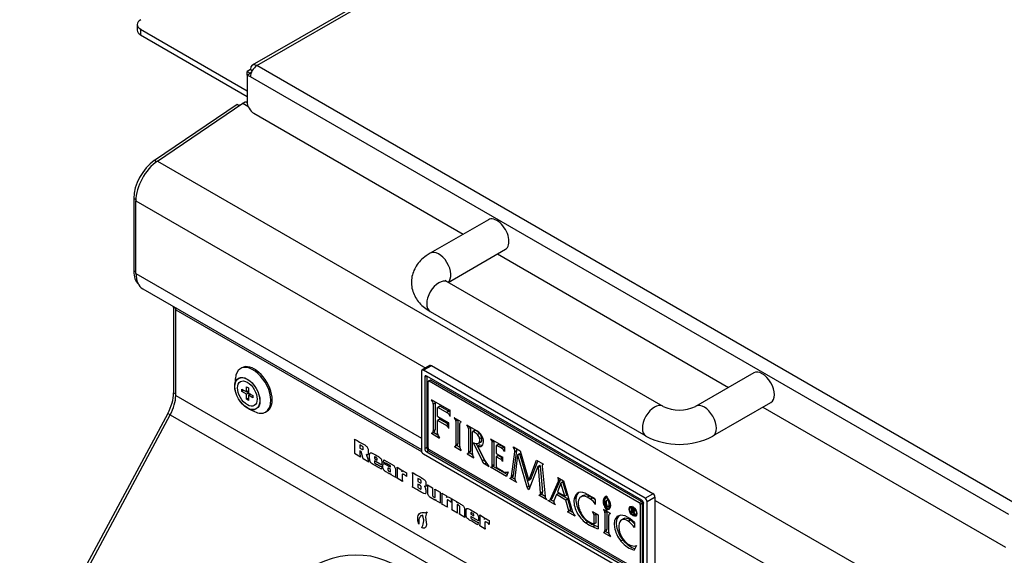
# Model space of a CAD drawing. Units: inches. Extents: x -72 to 114, y -101 to 81.
# Drawn here: x 68 to 78, y 65 to 71 of the extents above; entities that cross this region are included whole.
import ezdxf

# ---------------------------------------------------------------- set-up
doc = ezdxf.new("R2010")
doc.units = ezdxf.units.IN
doc.header["$MEASUREMENT"] = 0
doc.layers.add('Default', color=7, linetype='Continuous')
doc.layers.add('DV3_Default', color=7, linetype='Continuous')

# ---------------------------------------------------------------- blocks, each defined once
blk = doc.blocks.new('SE2')
at = {"layer": 'DV3_Default', "color": 7, "linetype": 'Continuous'}
for p, q in [((86.021, 79.76), (70.111, 70.572)), ((70.16, 70.568), (86.069, 79.755)), ((68.885, 71.007), (68.885, 70.946)), ((68.921, 70.956), (70.055, 70.301)), ((68.921, 70.956), (68.921, 70.895)), ((68.921, 70.895), (70.055, 70.24)), ((70.09, 70.528), (70.055, 70.507)), ((70.055, 70.507), (70.089, 70.488)), ((70.055, 70.468), (70.055, 70.507)), ((70.09, 70.528), (70.111, 70.516)), ((78.241, 65.901), (70.16, 70.568)), ((70.055, 70.468), (70.089, 70.488)), ((70.055, 70.468), (70.055, 70.182)), ((70.09, 70.448), (70.055, 70.468)), ((70.1, 70.494), (70.089, 70.488)), ((70.096, 70.483), (70.089, 70.488)), ((70.089, 70.488), (70.089, 70.488)), ((78.172, 65.782), (70.09, 70.448)), ((69.948, 70.154), (69.067, 69.557)), ((69.101, 69.551), (70.009, 70.167)), ((69.971, 70.141), (69.948, 70.154)), ((70.009, 70.167), (70.065, 70.135)), ((70.126, 70.06), (72.358, 68.771)), ((69.09, 69.543), (69.067, 69.557)), ((69.101, 69.551), (77.587, 64.654)), ((68.847, 69.152), (68.847, 68.379)), ((68.87, 69.139), (68.847, 69.152)), ((68.87, 69.127), (71.959, 67.344)), ((68.87, 68.353), (68.87, 69.127)), ((72.626, 68.926), (72.007, 68.569)), ((72.198, 68.258), (72.808, 68.61)), ((72.723, 68.561), (75.186, 67.138)), ((68.87, 68.365), (68.847, 68.379)), ((68.87, 68.353), (71.913, 66.597)), ((74.488, 66.936), (72.189, 68.262)), ((68.945, 68.189), (71.913, 66.476)), ((69.271, 67.991), (69.272, 67.079)), ((69.295, 67.978), (69.271, 67.991)), ((69.295, 67.965), (71.915, 66.453)), ((69.295, 67.053), (69.295, 67.965)), ((72.007, 67.946), (74.305, 66.62)), ((72.004, 67.37), (71.919, 67.321)), ((72.019, 67.369), (71.934, 67.32)), ((74.38, 66.005), (72.019, 67.369)), ((69.999, 67.347), (69.985, 67.339)), ((71.913, 67.308), (71.913, 66.467)), ((74.296, 65.956), (71.934, 67.32)), ((71.969, 67.259), (71.948, 67.246)), ((71.969, 67.259), (71.969, 66.499)), ((74.26, 65.936), (71.969, 67.259)), ((75.454, 67.293), (74.835, 66.936)), ((69.93, 67.234), (69.925, 67.162)), ((71.948, 67.246), (71.948, 66.487)), ((71.983, 67.197), (71.983, 66.495)), ((72.008, 67.216), (71.986, 67.204)), ((72.015, 67.216), (71.994, 67.203)), ((74.235, 65.909), (71.994, 67.203)), ((74.257, 65.921), (72.015, 67.216)), ((69.295, 67.066), (69.272, 67.079)), ((69.295, 67.053), (77.78, 62.156)), ((70, 67.094), (70, 67.118)), ((70, 67.118), (70.048, 67.091)), ((70.021, 67.106), (70, 67.094)), ((70.048, 67.066), (70, 67.094)), ((70.048, 67.091), (70.048, 67.145)), ((70.048, 67.145), (70.069, 67.133)), ((70.069, 67.103), (70.048, 67.091)), ((70.069, 67.078), (70.048, 67.066)), ((70.048, 67.011), (70.048, 67.066)), ((70.054, 67.094), (70.069, 67.085)), ((70.069, 67.133), (70.069, 67.078)), ((70.069, 67.078), (70.115, 67.052)), ((70.09, 67.066), (70.069, 67.054)), ((70.115, 67.027), (70.069, 67.054)), ((70.069, 67.054), (70.069, 66.999)), ((70.075, 67.075), (70.075, 67.057)), ((70.115, 67.052), (70.115, 67.027)), ((70.069, 67.023), (70.048, 67.011)), ((70.069, 66.999), (70.048, 67.011)), ((72.213, 66.894), (72.019, 67.006)), ((72.059, 66.971), (72.038, 66.958)), ((72.038, 66.958), (72.038, 66.674)), ((72.059, 66.971), (72.059, 66.686)), ((75.018, 66.62), (75.637, 66.977)), ((69.211, 66.861), (67.632, 63.924)), ((67.659, 63.909), (69.237, 66.846)), ((69.237, 66.846), (69.211, 66.861)), ((69.237, 66.846), (77.723, 61.949)), ((70.07, 66.911), (70.135, 66.88)), ((70.252, 66.875), (70.266, 66.883)), ((72.086, 66.828), (72.086, 66.922)), ((72.109, 66.938), (72.088, 66.926)), ((72.113, 66.938), (72.092, 66.925)), ((72.092, 66.925), (72.185, 66.872)), ((72.113, 66.938), (72.206, 66.884)), ((72.206, 66.884), (72.185, 66.872)), ((72.219, 66.896), (72.213, 66.894)), ((72.219, 66.835), (72.216, 66.833)), ((72.219, 66.832), (72.219, 66.896)), ((75.551, 66.927), (78.136, 65.435)), ((72.085, 66.646), (72.085, 66.784)), ((72.107, 66.798), (72.086, 66.786)), ((72.11, 66.798), (72.088, 66.786)), ((72.088, 66.786), (72.181, 66.733)), ((72.197, 66.761), (72.089, 66.823)), ((72.11, 66.798), (72.202, 66.745)), ((72.202, 66.745), (72.181, 66.733)), ((72.205, 66.76), (72.197, 66.761)), ((72.205, 66.7), (72.205, 66.76)), ((72.216, 66.833), (72.219, 66.832)), ((72.338, 66.771), (72.263, 66.814)), ((72.263, 66.814), (72.263, 66.812)), ((72.265, 66.813), (72.263, 66.812)), ((72.3, 66.791), (72.279, 66.779)), ((72.279, 66.779), (72.279, 66.523)), ((72.3, 66.791), (72.3, 66.535)), ((72.321, 66.509), (72.321, 66.748)), ((72.337, 66.772), (72.329, 66.767)), ((72.338, 66.769), (72.338, 66.771)), ((72.505, 66.674), (72.396, 66.737)), ((72.019, 66.649), (72.106, 66.598)), ((72.028, 66.651), (72.049, 66.663)), ((72.059, 66.686), (72.038, 66.674)), ((72.042, 66.659), (72.087, 66.634)), ((72.436, 66.712), (72.415, 66.7)), ((72.415, 66.7), (72.415, 66.445)), ((72.436, 66.712), (72.436, 66.458)), ((72.456, 66.431), (72.456, 66.663)), ((72.48, 66.68), (72.458, 66.668)), ((72.485, 66.68), (72.464, 66.668)), ((72.532, 66.648), (72.511, 66.635)), ((71.258, 66.524), (71.258, 66.491)), ((72.273, 66.51), (72.294, 66.522)), ((72.3, 66.535), (72.279, 66.523)), ((72.466, 66.549), (72.559, 66.354)), ((72.498, 66.54), (72.58, 66.366)), ((72.535, 66.524), (72.514, 66.512)), ((72.523, 66.544), (72.544, 66.556)), ((72.555, 66.603), (72.534, 66.591)), ((72.65, 66.59), (72.799, 66.504)), ((72.689, 66.566), (72.668, 66.554)), ((72.668, 66.303), (72.668, 66.554)), ((72.689, 66.315), (72.689, 66.566)), ((72.731, 66.53), (72.71, 66.518)), ((71.264, 66.395), (71.199, 66.432)), ((71.258, 66.491), (71.284, 66.476)), ((71.27, 66.455), (71.258, 66.462)), ((71.293, 66.377), (71.27, 66.455)), ((71.327, 66.422), (71.326, 66.423)), ((71.934, 66.43), (74.296, 65.066)), ((71.969, 66.499), (71.948, 66.487)), ((71.99, 66.463), (71.969, 66.45)), ((71.969, 66.45), (74.26, 65.127)), ((71.99, 66.463), (74.281, 65.14)), ((71.994, 66.477), (74.225, 65.189)), ((72.264, 66.509), (72.338, 66.466)), ((72.289, 66.519), (72.321, 66.5)), ((72.399, 66.431), (72.473, 66.388)), ((72.409, 66.432), (72.43, 66.444)), ((72.436, 66.458), (72.415, 66.445)), ((72.424, 66.441), (72.457, 66.422)), ((72.587, 66.363), (72.514, 66.512)), ((72.71, 66.518), (72.71, 66.434)), ((72.71, 66.434), (72.765, 66.402)), ((72.792, 66.499), (72.771, 66.486)), ((72.799, 66.504), (72.799, 66.453)), ((72.873, 66.189), (72.909, 66.451)), ((72.893, 66.498), (72.893, 66.503)), ((72.893, 66.503), (72.966, 66.461)), ((72.897, 66.501), (72.893, 66.498)), ((72.894, 66.201), (72.93, 66.464)), ((72.93, 66.464), (72.909, 66.451)), ((72.938, 66.418), (72.909, 66.172)), ((72.959, 66.431), (72.938, 66.418)), ((72.961, 66.43), (72.939, 66.417)), ((73.04, 66.074), (72.939, 66.417)), ((73.061, 66.086), (72.961, 66.43)), ((72.966, 66.461), (73.058, 66.146)), ((71.354, 66.342), (71.293, 66.377)), ((71.412, 66.38), (71.441, 66.363)), ((71.491, 66.308), (71.412, 66.354)), ((71.441, 66.363), (71.441, 66.373)), ((71.508, 66.339), (71.511, 66.367)), ((71.511, 66.367), (71.602, 66.315)), ((72.58, 66.366), (72.559, 66.354)), ((72.636, 66.295), (72.587, 66.363)), ((72.608, 66.334), (72.587, 66.323)), ((72.587, 66.323), (72.636, 66.295)), ((72.689, 66.315), (72.668, 66.303)), ((72.731, 66.411), (72.71, 66.399)), ((72.71, 66.398), (72.71, 66.297)), ((72.732, 66.411), (72.711, 66.399)), ((72.757, 66.372), (72.711, 66.399)), ((72.777, 66.385), (72.732, 66.411)), ((72.777, 66.383), (72.757, 66.372)), ((72.777, 66.399), (72.777, 66.348)), ((73.058, 66.146), (73.14, 66.361)), ((73.079, 66.159), (73.153, 66.353)), ((73.14, 66.361), (73.214, 66.318)), ((73.21, 66.32), (73.204, 66.317)), ((71.49, 66.295), (71.486, 66.266)), ((71.585, 66.264), (71.564, 66.276)), ((71.64, 66.178), (71.59, 66.206)), ((71.653, 66.286), (71.704, 66.257)), ((71.704, 66.257), (71.705, 66.238)), ((71.754, 66.228), (71.754, 66.187)), ((72.819, 66.189), (72.65, 66.286)), ((72.661, 66.287), (72.682, 66.3)), ((72.826, 66.209), (72.676, 66.296)), ((72.72, 66.279), (72.788, 66.24)), ((72.836, 66.237), (72.819, 66.189)), ((73.153, 66.293), (73.058, 66.046)), ((73.175, 66.306), (73.153, 66.294)), ((73.181, 66.3), (73.159, 66.288)), ((73.183, 66.013), (73.159, 66.288)), ((73.205, 66.025), (73.181, 66.3)), ((73.198, 66.3), (73.23, 65.979)), ((71.713, 66.136), (71.653, 66.17)), ((71.876, 66.167), (71.876, 66.135)), ((71.876, 66.135), (71.901, 66.12)), ((71.876, 66.105), (71.876, 66.07)), ((71.976, 66.1), (72.031, 66.068)), ((72.929, 66.124), (72.856, 66.167)), ((72.861, 66.169), (72.883, 66.181)), ((72.894, 66.201), (72.873, 66.189)), ((72.91, 66.16), (72.878, 66.178)), ((73.079, 66.159), (73.058, 66.146)), ((73.29, 65.948), (73.374, 66.14)), ((73.311, 65.96), (73.395, 66.152)), ((73.399, 66.118), (73.362, 66.024)), ((73.365, 66.179), (73.427, 66.143)), ((73.385, 66.167), (73.374, 66.161)), ((73.374, 66.14), (73.374, 66.161)), ((73.395, 66.152), (73.374, 66.14)), ((73.395, 66.152), (73.395, 66.161)), ((73.421, 66.131), (73.399, 66.118)), ((73.441, 65.978), (73.399, 66.118)), ((73.462, 65.99), (73.421, 66.131)), ((73.427, 66.143), (73.519, 65.823)), ((71.876, 66.07), (71.899, 66.057)), ((72.056, 66.053), (72.112, 66.021)), ((72.112, 66.021), (72.112, 65.936)), ((72.13, 66.01), (72.181, 65.981)), ((73.061, 66.086), (73.04, 66.074)), ((73.058, 66.046), (73.04, 66.074)), ((73.069, 66.074), (73.061, 66.086)), ((73.175, 65.991), (73.196, 66.003)), ((73.205, 66.025), (73.183, 66.013)), ((73.231, 65.975), (73.189, 65.999)), ((73.351, 65.995), (73.324, 65.928)), ((73.372, 66.007), (73.351, 65.995)), ((73.452, 65.937), (73.351, 65.995)), ((73.362, 66.024), (73.441, 65.978)), ((73.473, 65.949), (73.372, 66.007)), ((73.685, 65.998), (73.74, 65.966)), ((74.296, 65.956), (74.38, 66.005)), ((72.067, 65.931), (72.066, 65.942)), ((72.116, 65.903), (72.067, 65.931)), ((72.19, 65.86), (72.13, 65.894)), ((72.181, 65.981), (72.182, 65.963)), ((72.231, 65.952), (72.231, 65.911)), ((72.237, 65.949), (72.287, 65.92)), ((72.287, 65.92), (72.288, 65.911)), ((73.25, 65.94), (73.164, 65.989)), ((73.34, 65.887), (73.261, 65.932)), ((73.279, 65.935), (73.3, 65.947)), ((73.323, 65.921), (73.289, 65.941)), ((73.311, 65.96), (73.29, 65.948)), ((73.462, 65.99), (73.441, 65.978)), ((73.473, 65.949), (73.452, 65.937)), ((73.483, 65.822), (73.452, 65.937)), ((73.504, 65.835), (73.473, 65.949)), ((73.56, 65.961), (73.539, 65.949)), ((73.631, 65.981), (73.61, 65.969)), ((73.64, 65.986), (73.619, 65.974)), ((73.701, 65.98), (73.68, 65.968)), ((73.716, 65.947), (73.68, 65.968)), ((73.737, 65.959), (73.701, 65.98)), ((73.737, 65.959), (73.716, 65.947)), ((73.766, 65.941), (73.766, 65.89)), ((73.876, 65.96), (73.855, 65.948)), ((73.863, 65.895), (73.855, 65.89)), ((73.883, 65.917), (73.874, 65.912)), ((73.89, 65.964), (73.881, 65.959)), ((73.89, 65.978), (73.89, 65.963)), ((73.895, 65.96), (73.895, 65.951)), ((73.9, 65.954), (73.895, 65.951)), ((73.928, 65.896), (73.913, 65.888)), ((74.257, 65.921), (74.235, 65.909)), ((74.267, 65.903), (74.246, 65.891)), ((74.246, 65.201), (74.246, 65.891)), ((74.267, 65.213), (74.267, 65.903)), ((74.281, 65.14), (74.281, 65.899)), ((74.402, 65.968), (74.317, 65.919)), ((74.317, 65.078), (74.317, 65.919)), ((74.402, 65.127), (74.402, 65.968)), ((74.402, 65.934), (77.356, 64.229)), ((71.885, 65.784), (71.892, 65.793)), ((71.892, 65.793), (71.903, 65.8)), ((71.903, 65.8), (71.916, 65.804)), ((71.916, 65.804), (71.929, 65.804)), ((71.929, 65.804), (71.941, 65.803)), ((71.941, 65.803), (71.954, 65.801)), ((71.954, 65.801), (71.961, 65.803)), ((71.962, 65.788), (71.958, 65.759)), ((71.961, 65.803), (71.968, 65.808)), ((71.968, 65.8), (71.962, 65.788)), ((71.968, 65.808), (71.974, 65.813)), ((71.974, 65.813), (71.968, 65.8)), ((72.297, 65.798), (72.237, 65.833)), ((72.377, 65.752), (72.317, 65.787)), ((72.44, 65.786), (72.47, 65.769)), ((73.55, 65.765), (73.468, 65.813)), ((73.477, 65.814), (73.498, 65.826)), ((73.504, 65.835), (73.483, 65.822)), ((73.526, 65.804), (73.493, 65.823)), ((73.736, 65.814), (73.797, 65.779)), ((73.774, 65.787), (73.753, 65.775)), ((73.774, 65.695), (73.774, 65.787)), ((73.927, 65.794), (73.853, 65.837)), ((73.853, 65.837), (73.853, 65.833)), ((73.857, 65.835), (73.853, 65.833)), ((73.889, 65.814), (73.868, 65.802)), ((73.868, 65.802), (73.868, 65.611)), ((73.883, 65.845), (73.879, 65.843)), ((73.889, 65.814), (73.889, 65.623)), ((73.89, 65.835), (73.89, 65.827)), ((73.918, 65.846), (73.9, 65.835)), ((73.922, 65.875), (73.901, 65.863)), ((73.926, 65.795), (73.917, 65.79)), ((73.927, 65.791), (73.927, 65.794)), ((74.157, 65.869), (74.143, 65.861)), ((74.15, 65.8), (74.15, 65.861)), ((74.157, 65.804), (74.15, 65.8)), ((74.157, 65.796), (74.15, 65.8)), ((74.157, 65.85), (74.157, 65.827)), ((74.163, 65.824), (74.157, 65.82)), ((74.166, 65.815), (74.157, 65.82)), ((74.157, 65.82), (74.157, 65.796)), ((74.188, 65.827), (74.166, 65.815)), ((74.184, 65.78), (74.166, 65.815)), ((74.171, 65.819), (74.183, 65.826)), ((74.173, 65.813), (74.193, 65.775)), ((71.874, 65.743), (71.875, 65.759)), ((71.875, 65.726), (71.874, 65.743)), ((71.875, 65.759), (71.878, 65.771)), ((71.876, 65.714), (71.875, 65.726)), ((71.879, 65.704), (71.876, 65.714)), ((71.878, 65.771), (71.885, 65.784)), ((71.884, 65.68), (71.879, 65.704)), ((71.885, 65.705), (71.884, 65.68)), ((71.889, 65.743), (71.885, 65.729)), ((71.885, 65.729), (71.885, 65.708)), ((71.885, 65.708), (71.885, 65.705)), ((71.895, 65.751), (71.889, 65.743)), ((71.899, 65.765), (71.895, 65.751)), ((71.906, 65.769), (71.899, 65.765)), ((71.91, 65.771), (71.906, 65.769)), ((71.916, 65.77), (71.91, 65.771)), ((71.929, 65.777), (71.921, 65.772)), ((71.929, 65.763), (71.929, 65.777)), ((71.936, 65.738), (71.93, 65.754)), ((71.937, 65.727), (71.936, 65.738)), ((71.938, 65.715), (71.937, 65.727)), ((71.958, 65.759), (71.961, 65.725)), ((71.961, 65.725), (71.966, 65.678)), ((72.52, 65.714), (72.44, 65.76)), ((72.47, 65.769), (72.47, 65.779)), ((72.519, 65.701), (72.515, 65.673)), ((72.534, 65.778), (72.584, 65.748)), ((72.584, 65.748), (72.585, 65.73)), ((72.634, 65.72), (72.634, 65.678)), ((73.688, 65.706), (73.667, 65.694)), ((73.683, 65.716), (73.721, 65.694)), ((73.753, 65.683), (73.753, 65.775)), ((73.774, 65.695), (73.753, 65.683)), ((73.797, 65.779), (73.797, 65.631)), ((73.909, 65.591), (73.909, 65.774)), ((74.007, 65.767), (73.997, 65.761)), ((74.065, 65.736), (74.044, 65.724)), ((74.139, 65.723), (74.118, 65.711)), ((74.189, 65.783), (74.184, 65.78)), ((74.193, 65.775), (74.184, 65.78)), ((74.184, 65.696), (74.184, 65.643)), ((74.194, 65.773), (74.208, 65.781)), ((71.917, 65.642), (71.921, 65.653)), ((71.921, 65.64), (71.917, 65.642)), ((71.932, 65.636), (71.921, 65.64)), ((71.947, 65.637), (71.932, 65.636)), ((71.955, 65.643), (71.947, 65.637)), ((71.963, 65.658), (71.955, 65.643)), ((71.966, 65.678), (71.963, 65.658)), ((72.593, 65.627), (72.534, 65.662)), ((73.764, 65.664), (73.743, 65.652)), ((73.852, 65.591), (73.928, 65.548)), ((73.86, 65.593), (73.881, 65.605)), ((73.889, 65.623), (73.868, 65.611)), ((73.876, 65.603), (73.91, 65.583)), ((74.059, 65.512), (74.038, 65.5)), ((74.206, 65.452), (74.18, 65.404))]:
    blk.add_line(p, q, dxfattribs=at)
for centre, radius, start, end in [((74.661, 67.303), 0.406, 244.6673, 295.3374), ((74.661, 67.297), 0.766, 242.2577, 297.7462), ((63.467, 63.65), 8.334, 18.8461, 19.4313), ((71.627, 66.223), 0.0411, 190.5685, 204.0759), ((71.549, 66.254), 0.109, 6.5319, 17.054), ((71.871, 66.068), 0.109, 6.5319, 17.054), ((71.921, 66.049), 0.0406, 356.6614, 55.4239), ((72.026, 65.978), 0.109, 6.5319, 17.054), ((72.2, 65.93), 0.0885, 176.2194, 197.7174), ((72.145, 65.92), 0.0963, 5.6016, 17.514), ((72.442, 65.749), 0.0963, 5.6016, 17.514)]:
    blk.add_arc(centre, radius, start, end, dxfattribs=at)
for centre, major_axis, ratio, start_param, end_param in [((69.01, 71.007), (0.125, 0), 0.577321, 2.35625, 3.927047), ((69.01, 70.946), (0.125, 0), 0.577321, 3.141593, 3.927047), ((70.16, 70.488), (0.0489, -0.0847), 0.577296, 2.356117, 3.926913), ((70.16, 70.488), (-0.0489, -0.0847), 0.577333, 3.9271, 5.497896), ((70.015, 70.098), (0.096, 0), 0.577215, 1.894201, 2.139731), ((70.015, 70.098), (0.0445, 0.0771), 0.577447, 0.565536, 0.872626), ((70.126, 70.142), (-0.05, 0.0866), 0.577296, 0.785321, 2.356117), ((69.088, 69.292), (0.17, 0.295), 0.577447, 0.872626, 2.356156), ((69.123, 69.273), (0.179, 0.31), 0.577447, 0.872626, 2.356156), ((72.717, 68.768), (0.091, -0.158), 0.577296, 0, 3.141593), ((72.098, 68.411), (0.091, -0.158), 0.577296, 0.089682, 3.14141), ((69.088, 68.518), (0.17, 0.295), 0.577447, 2.356156, 3.011592), ((69.124, 68.499), (0.179, 0.31), 0.577447, 2.356156, 3.141593), ((72.098, 68.104), (-0.091, -0.158), 0.577333, 3.141593, 6.283185), ((69.035, 67.854), (-0.167, -0.29), 0.577447, -3.927029, -3.892307), ((69.07, 67.836), (-0.159, -0.275), 0.577447, -3.927029, -3.840036), ((70.119, 67.107), (0.134, -0.232), 0.577324, 0, 3.842833), ((70.133, 67.115), (0.134, -0.232), 0.577324, 0, 3.141593), ((72.019, 67.344), (0.015, -0.026), 0.577324, 2.356141, 3.141593), ((71.934, 67.295), (0.015, -0.026), 0.577324, 2.356141, 3.926938), ((71.969, 67.234), (0.015, -0.026), 0.577324, 2.356141, 3.926938), ((75.545, 67.135), (-0.091, 0.158), 0.577296, 3.141593, 6.283185), ((71.994, 67.191), (0.0075, -0.013), 0.577324, 2.356141, 3.926938), ((72.015, 67.203), (0.0075, -0.013), 0.577324, 2.356141, 3.141593), ((69.035, 66.942), (0.167, 0.29), 0.577447, 4.76471, 5.497749), ((69.07, 66.923), (0.159, 0.275), 0.577447, 4.76471, 5.497749), ((72.001, 66.98), (-0.0261, 0.0452), 0.577324, 3.926938, 4.980365), ((72.022, 66.992), (-0.0261, 0.0452), 0.577324, 3.926938, 4.226227), ((72.113, 66.931), (0.004, -0.00692), 0.577324, 2.356141, 3.141593), ((74.396, 66.778), (-0.091, -0.158), 0.577333, 3.149128, 6.282788), ((74.927, 66.778), (-0.091, 0.158), 0.577296, 3.142044, 6.273978), ((70.119, 67.107), (0.134, -0.232), 0.577324, 5.581945, 6.283185), ((72.092, 66.919), (0.004, -0.00692), 0.577324, 2.356141, 3.926938), ((72.185, 66.828), (-0.0267, 0.0463), 0.577324, 4.496844, 5.497734), ((72.206, 66.841), (-0.0267, 0.0463), 0.577324, 5.129418, 5.497734), ((72.088, 66.782), (0.00216, -0.00374), 0.577324, 2.356141, 3.926938), ((72.089, 66.826), (0.00195, -0.00337), 0.577324, 3.926938, 5.497734), ((72.11, 66.795), (0.00216, -0.00374), 0.577324, 2.356141, 3.141593), ((72.181, 66.703), (-0.0181, 0.0314), 0.577324, 4.295152, 5.497734), ((72.202, 66.715), (-0.0181, 0.0314), 0.577324, -0.891639, -0.785451), ((72.258, 66.791), (-0.0152, 0.0263), 0.577324, 3.926938, 5.243159), ((72.279, 66.803), (-0.0152, 0.0263), 0.577324, 3.926938, 4.009629), ((72.35, 66.73), (0.0211, -0.0366), 0.577324, 2.784625, 3.926938), ((72.391, 66.714), (-0.0164, 0.0284), 0.577324, 3.926938, 5.277698), ((72.003, 66.694), (-0.0247, 0.0427), 0.577324, 2.814605, 3.926938), ((72.024, 66.706), (-0.0247, 0.0427), 0.577324, 3.141593, 3.926938), ((72.12, 66.627), (0.0242, -0.0419), 0.577324, 3.926938, 5.077787), ((72.413, 66.726), (-0.0164, 0.0284), 0.577324, 3.926938, 3.988341), ((72.464, 66.658), (0.00571, -0.00988), 0.577324, 2.356141, 3.926938), ((72.477, 66.536), (-0.077, 0.133), 0.577324, 5.184361, 5.621699), ((72.485, 66.67), (0.00571, -0.00988), 0.577324, 2.356141, 3.141593), ((72.499, 66.548), (-0.077, 0.133), 0.577324, 5.184361, 5.621699), ((72.505, 66.585), (0.0543, -0.0941), 0.577324, 1.375803, 2.366267), ((72.497, 66.604), (-0.026, 0.045), 0.577324, 4.112803, 5.127652), ((72.519, 66.616), (-0.026, 0.045), 0.577324, 4.112803, 5.127652), ((72.259, 66.535), (-0.0146, 0.0253), 0.577324, 2.603325, 3.926938), ((72.28, 66.547), (-0.0146, 0.0253), 0.577324, 3.141593, 3.926938), ((72.461, 66.658), (0.065, -0.112), 0.577324, 5.555421, 6.09807), ((72.491, 66.599), (-0.0319, 0.0553), 0.577324, 2.872524, 4.244186), ((72.501, 66.604), (-0.0525, 0.0909), 0.577324, 2.532553, 4.326404), ((72.522, 66.616), (-0.0525, 0.0909), 0.577324, 2.532553, 2.938122), ((72.512, 66.611), (-0.0319, 0.0553), 0.577324, 3.141593, 4.244186), ((72.645, 66.567), (0.0164, -0.0284), 0.577324, 0.785345, 2.136105), ((72.666, 66.58), (0.0164, -0.0284), 0.577324, 0.785345, 0.846748), ((72.776, 66.204), (-0.186, 0.323), 0.577324, -0.848318, -0.614321), ((71.934, 66.454), (-0.015, 0.026), 0.577324, 0.785345, 2.356141), ((71.969, 66.475), (-0.015, 0.026), 0.577324, 0.785345, 2.356141), ((71.99, 66.487), (-0.015, 0.026), 0.577324, 0.785345, 2.356141), ((71.994, 66.489), (-0.0075, 0.013), 0.577324, 0.785345, 2.356141), ((72.353, 66.49), (0.0228, -0.0395), 0.577324, 3.926938, 5.021164), ((72.394, 66.457), (-0.0146, 0.0253), 0.577324, 2.603325, 3.926938), ((72.415, 66.469), (-0.0146, 0.0253), 0.577324, 3.141593, 3.926938), ((72.488, 66.413), (0.0228, -0.0395), 0.577324, 3.926938, 5.021164), ((72.755, 66.192), (-0.186, 0.323), 0.577324, -0.848318, -0.614321), ((72.769, 66.443), (0.0275, -0.0476), 0.577324, 1.443466, 2.293274), ((72.79, 66.455), (0.0275, -0.0476), 0.577324, -4.17511, -3.989911), ((72.881, 66.475), (0.0202, -0.0349), 0.577324, 0.56052, 1.929511), ((72.902, 66.487), (0.0202, -0.0349), 0.577324, 0.56052, 1.113467), ((72.939, 66.417), (0.000576, -0.000998), 0.577324, 1.172158, 3.80126), ((72.96, 66.43), (0.000576, -0.000998), 0.577324, 1.172158, 3.141588), ((72.584, 66.361), (-0.0223, 0.0385), 0.577324, 1.425802, 2.47364), ((72.605, 66.373), (-0.0223, 0.0385), 0.577324, 1.425802, 2.41926), ((72.665, 66.329), (-0.0169, 0.0292), 0.577324, 3.141593, 3.926938), ((72.711, 66.397), (0.00115, -0.00199), 0.577324, 2.356141, 3.926938), ((72.732, 66.409), (0.00115, -0.00199), 0.577324, 2.356141, 3.141595), ((72.757, 66.345), (0.0166, -0.0287), 0.577324, 1.358012, 2.356141), ((72.765, 66.428), (0.016, -0.0276), 0.577324, 5.497734, 6.031041), ((73.219, 66.291), (0.015, -0.026), 0.577324, 2.602238, 4.048053), ((72.644, 66.317), (-0.0169, 0.0292), 0.577324, 2.617171, 3.926938), ((72.72, 66.291), (-0.0072, 0.0125), 0.577324, 0.785345, 2.356141), ((72.769, 66.376), (0.078, -0.135), 0.577324, 5.679084, 6.157711), ((73.156, 66.289), (0.00249, -0.00432), 0.577324, 0.890497, 3.580147), ((73.177, 66.301), (0.00249, -0.00432), 0.577324, 0.890497, 3.141591), ((72.832, 66.219), (-0.0291, 0.0504), 0.577324, 2.964903, 3.781628), ((72.854, 66.231), (-0.0291, 0.0504), 0.577324, 3.141593, 3.781628), ((72.938, 66.151), (-0.0208, 0.0361), 0.577324, 0.659667, 2.023284), ((73.363, 66.167), (0.0076, -0.0131), 0.577324, 0.785345, 2.196612), ((73.155, 66.026), (-0.0204, 0.0354), 0.577324, 2.697813, 4.032089), ((73.176, 66.038), (-0.0204, 0.0354), 0.577324, 3.141593, 4.032089), ((73.679, 65.837), (0.101, -0.174), 0.577324, 2.315454, 3.735813), ((73.7, 65.849), (0.101, -0.174), 0.577324, 3.247184, 3.735813), ((73.701, 65.88), (0.061, -0.106), 0.577324, 2.356141, 3.141593), ((74.38, 65.981), (-0.015, 0.026), 0.577324, 3.926938, 5.497734), ((73.26, 65.966), (-0.0213, 0.0369), 0.577324, 0.90646, 1.998641), ((73.244, 65.996), (-0.0351, 0.0608), 0.577324, 2.70616, 3.543235), ((73.265, 66.008), (-0.0351, 0.0608), 0.577324, 3.141593, 3.543235), ((73.344, 65.909), (-0.0149, 0.0258), 0.577324, 0.42732, 2.167596), ((73.675, 65.848), (0.097, -0.169), 0.577324, 3.785396, 5.435749), ((73.697, 65.86), (0.097, -0.169), 0.577324, 3.785396, 5.435749), ((73.688, 65.842), (-0.074, 0.128), 0.577324, 0.66472, 1.341968), ((73.674, 65.858), (0.064, -0.111), 0.577324, 3.063993, 3.862588), ((73.68, 65.868), (0.061, -0.106), 0.577324, 2.356141, 3.196298), ((73.695, 65.871), (0.064, -0.111), 0.577324, 3.085476, 3.141593), ((73.716, 65.872), (0.0456, -0.0791), 0.577324, 1.470688, 2.370077), ((73.738, 65.884), (0.0456, -0.0791), 0.577324, 1.894314, 2.370077), ((73.745, 65.929), (-0.0211, 0.0365), 0.577324, 4.69909, 5.662218), ((73.941, 65.869), (-0.064, 0.111), 0.577324, 0.50138, 1.06931), ((73.925, 65.882), (0.0523, -0.0906), 0.577324, 2.856482, 3.62918), ((73.927, 65.892), (0.0577, -0.0999), 0.577324, 4.413371, 4.87451), ((73.934, 65.878), (-0.0525, 0.091), 0.577324, 0.643558, 1.301508), ((73.937, 65.861), (0.0566, -0.098), 0.577324, 2.983893, 3.630037), ((73.922, 65.873), (-0.0347, 0.06), 0.577324, 0.573679, 1.881848), ((73.963, 65.881), (-0.064, 0.111), 0.577324, 0.50138, 0.571823), ((73.908, 65.892), (0.0242, -0.0418), 0.577324, 2.867314, 3.926938), ((73.947, 65.894), (0.0523, -0.0906), 0.577324, 3.345682, 3.62918), ((73.939, 65.873), (-0.04, 0.0692), 0.577324, 0.205222, 1.046103), ((73.867, 65.911), (0.0446, -0.0773), 0.577324, 0.835398, 1.892797), ((73.869, 65.924), (-0.0315, 0.0546), 0.577324, 3.704134, 4.873626), ((74.235, 65.897), (0.0075, -0.013), 0.577324, 0.785345, 2.356141), ((74.257, 65.909), (0.0075, -0.013), 0.577324, 0.785345, 2.356141), ((74.26, 65.911), (0.015, -0.026), 0.577324, 0.785345, 2.356141), ((74.296, 65.932), (0.015, -0.026), 0.577324, 0.785345, 2.356141), ((73.462, 65.839), (-0.0149, 0.0257), 0.577324, 2.638067, 3.714464), ((73.484, 65.852), (-0.0149, 0.0257), 0.577324, 3.141593, 3.714464), ((73.582, 65.816), (-0.0474, 0.0822), 0.577324, 1.163495, 1.869436), ((73.699, 65.84), (-0.082, 0.143), 0.577324, 1.315566, 2.218359), ((73.726, 65.79), (0.0189, -0.0328), 0.577324, 0.785345, 2.007234), ((73.748, 65.802), (0.0189, -0.0328), 0.577324, 0.785345, 0.932914), ((73.847, 65.814), (-0.0147, 0.0255), 0.577324, 3.926938, 5.196256), ((73.922, 65.873), (-0.0416, 0.072), 0.577324, 1.259763, 1.786558), ((73.905, 65.882), (0.015, -0.026), 0.577324, 4.169813, 5.082582), ((73.868, 65.826), (-0.0147, 0.0255), 0.577324, 3.926938, 4.033623), ((73.898, 65.868), (0.00295, -0.00511), 0.577324, 5.083478, 6.26292), ((73.862, 65.923), (-0.0484, 0.0838), 0.577324, 2.947821, 3.867601), ((73.875, 65.909), (-0.0265, 0.046), 0.577324, 3.121882, 3.926938), ((73.943, 65.885), (-0.0347, 0.06), 0.577324, 1.539002, 1.881848), ((73.935, 65.759), (0.018, -0.0311), 0.577324, 2.648903, 3.926938), ((73.896, 65.921), (-0.0265, 0.046), 0.577324, 3.121882, 3.457449), ((74.116, 65.566), (0.114, -0.198), 0.577324, 1.922774, 3.183066), ((74.19, 65.829), (0.029, -0.0502), 0.577324, 3.515969, 3.637923), ((71.91, 65.789), (-0.0101, 0.0174), 0.577324, 2.766467, 3.178), ((71.831, 65.771), (0.075, -0.13), 0.577324, 0.207977, 0.826034), ((71.945, 65.754), (-0.0112, 0.0194), 0.577324, 0.785543, 1.249349), ((73.7, 65.919), (0.151, -0.262), 0.577324, 5.343073, 5.70077), ((73.721, 65.931), (0.151, -0.262), 0.577324, 5.343073, 5.70077), ((73.644, 66.278), (0.335, -0.58), 0.577324, -0.623501, -0.553712), ((74.107, 65.599), (0.098, -0.17), 0.577324, 3.261697, 4.978729), ((74.128, 65.611), (0.098, -0.17), 0.577324, 3.303479, 4.978729), ((74.107, 65.614), (0.063, -0.11), 0.577324, 2.232885, 3.926938), ((74.128, 65.627), (0.063, -0.11), 0.577324, 2.232885, 3.141593), ((74.105, 65.564), (-0.095, 0.164), 0.577324, 4.865532, 5.401657), ((74.126, 65.576), (-0.095, 0.164), 0.577324, 5.050497, 5.401657), ((74.19, 65.829), (0.029, -0.0502), 0.577324, -0.49633, -0.374376), ((73.633, 66.722), (0.622, -1.077), 0.577324, -0.66046, -0.598628), ((73.655, 66.735), (0.622, -1.077), 0.577324, -0.66046, -0.623135), ((73.84, 65.627), (-0.0195, 0.0338), 0.577324, 2.824536, 3.926938), ((73.861, 65.639), (-0.0195, 0.0338), 0.577324, 3.141593, 3.926938), ((73.94, 65.574), (0.0216, -0.0374), 0.577324, 3.926938, 5.111584), ((74.127, 65.586), (-0.078, 0.135), 0.577324, 0.648262, 2.056718), ((74.124, 65.655), (0.14, -0.242), 0.577324, 5.048351, 5.787458), ((74.145, 65.667), (0.14, -0.242), 0.577324, 5.048351, 5.721425), ((74.119, 65.625), (0.097, -0.169), 0.577324, 5.317599, 6.184939), ((71.063, 64.187), (-0.503, -1.089), 0.815391, 0, 3.922065)]:
    blk.add_ellipse(centre, major_axis=major_axis, ratio=ratio, start_param=start_param, end_param=end_param, dxfattribs=at)
for centre, major_axis in [((70.058, 67.072), (0.095, -0.164)), ((70.058, 67.072), (0.094, -0.162)), ((70.058, 67.072), (0.074, -0.128)), ((74.168, 65.817), (0.029, -0.0502)), ((74.168, 65.817), (0.0255, -0.0442))]:
    blk.add_ellipse(centre, major_axis=major_axis, ratio=0.577324, dxfattribs=at)
for points, knots in [([(70.056, 70.175), (70.054, 70.176), (70.049, 70.178), (70.042, 70.179), (70.035, 70.178), (70.03, 70.177), (70.028, 70.177)], [0, 0, 0, 0, 0.261229, 0.504104, 0.751023, 1, 1, 1, 1]), ([(72.007, 68.569), (71.991, 68.559), (71.956, 68.537), (71.903, 68.492), (71.857, 68.434), (71.825, 68.371), (71.806, 68.303), (71.804, 68.231), (71.819, 68.161), (71.848, 68.096), (71.89, 68.038), (71.944, 67.986), (71.984, 67.961), (72.007, 67.946)], [0, 0, 0, 0, 0.064091, 0.164724, 0.260077, 0.351199, 0.439852, 0.535066, 0.627033, 0.717653, 0.809726, 0.905743, 1, 1, 1, 1]), ([(72.189, 68.262), (72.185, 68.265), (72.173, 68.273), (72.166, 68.28), (72.165, 68.281), (72.165, 68.281)], [0, 0, 0, 0, 0.270169, 0.773612, 1, 1, 1, 1]), ([(71.199, 66.587), (71.236, 66.566), (71.272, 66.545), (71.309, 66.524), (71.32, 66.517), (71.329, 66.509), (71.336, 66.501), (71.342, 66.493), (71.346, 66.482), (71.346, 66.469), (71.346, 66.458), (71.346, 66.448), (71.346, 66.437), (71.346, 66.429), (71.344, 66.423), (71.342, 66.42), (71.339, 66.418), (71.334, 66.418), (71.327, 66.422)], [0, 0, 0, 0, 0.488642, 0.488642, 0.488642, 0.612698, 0.612698, 0.612698, 0.728154, 0.728154, 0.728154, 0.852786, 0.852786, 0.852786, 0.928963, 0.928963, 0.928963, 1, 1, 1, 1]), ([(71.199, 66.432), (71.201, 66.436), (71.203, 66.439), (71.204, 66.446), (71.205, 66.45), (71.205, 66.453), (71.205, 66.489), (71.205, 66.524), (71.205, 66.56), (71.205, 66.564), (71.204, 66.568), (71.204, 66.572), (71.203, 66.575), (71.201, 66.58), (71.199, 66.587)], [0, 0, 0, 0, 0.081788, 0.081788, 0.163576, 0.163576, 0.163576, 0.83879, 0.83879, 0.83879, 0.911548, 0.911548, 0.911548, 1, 1, 1, 1]), ([(71.284, 66.476), (71.288, 66.474), (71.29, 66.474), (71.291, 66.474), (71.292, 66.475), (71.292, 66.478), (71.292, 66.483), (71.292, 66.486), (71.292, 66.489), (71.292, 66.492), (71.292, 66.498), (71.292, 66.501), (71.291, 66.503), (71.29, 66.505), (71.287, 66.507), (71.283, 66.51), (71.275, 66.514), (71.267, 66.519), (71.258, 66.524)], [0, 0, 0, 0, 0.108871, 0.108871, 0.108871, 0.234773, 0.234773, 0.234773, 0.364516, 0.364516, 0.364516, 0.496184, 0.496184, 0.496184, 0.627159, 0.627159, 0.627159, 1, 1, 1, 1]), ([(71.258, 66.462), (71.258, 66.449), (71.258, 66.436), (71.258, 66.422), (71.258, 66.418), (71.259, 66.414), (71.26, 66.41), (71.26, 66.406), (71.262, 66.401), (71.264, 66.395)], [0, 0, 0, 0, 0.605658, 0.605658, 0.605658, 0.787301, 0.787301, 0.787301, 1, 1, 1, 1]), ([(71.486, 66.266), (71.457, 66.283), (71.428, 66.3), (71.398, 66.317), (71.385, 66.324), (71.376, 66.333), (71.364, 66.351), (71.361, 66.364), (71.361, 66.379), (71.361, 66.391), (71.361, 66.403), (71.361, 66.415), (71.361, 66.429), (71.363, 66.437), (71.369, 66.44), (71.375, 66.443), (71.383, 66.441), (71.395, 66.435), (71.415, 66.423), (71.435, 66.412), (71.455, 66.4), (71.468, 66.393), (71.477, 66.384), (71.483, 66.375), (71.489, 66.366), (71.491, 66.354), (71.491, 66.34), (71.491, 66.329), (71.491, 66.319), (71.491, 66.308)], [0, 0, 0, 0, 0.230603, 0.230603, 0.230603, 0.309089, 0.309089, 0.387574, 0.387574, 0.387574, 0.469611, 0.469611, 0.469611, 0.543786, 0.543786, 0.543786, 0.618659, 0.618659, 0.618659, 0.774729, 0.774729, 0.774729, 0.852396, 0.852396, 0.852396, 0.928181, 0.928181, 0.928181, 1, 1, 1, 1]), ([(71.441, 66.373), (71.441, 66.378), (71.44, 66.381), (71.439, 66.382), (71.439, 66.384), (71.437, 66.385), (71.435, 66.386), (71.429, 66.39), (71.423, 66.394), (71.416, 66.397), (71.415, 66.398), (71.413, 66.398), (71.412, 66.397), (71.412, 66.395), (71.412, 66.391), (71.412, 66.388), (71.412, 66.384), (71.412, 66.38)], [0, 0, 0, 0, 0.147499, 0.147499, 0.147499, 0.239267, 0.239267, 0.239267, 0.602578, 0.602578, 0.602578, 0.703973, 0.703973, 0.805369, 0.805369, 0.805369, 1, 1, 1, 1]), ([(71.412, 66.354), (71.412, 66.352), (71.412, 66.35), (71.412, 66.347), (71.412, 66.342), (71.412, 66.338), (71.414, 66.335), (71.416, 66.333), (71.419, 66.33), (71.424, 66.327), (71.438, 66.319), (71.453, 66.311), (71.467, 66.302), (71.471, 66.3), (71.475, 66.298), (71.478, 66.297), (71.481, 66.296), (71.485, 66.295), (71.49, 66.295)], [0, 0, 0, 0, 0.064686, 0.064686, 0.064686, 0.170511, 0.170511, 0.170511, 0.282969, 0.282969, 0.282969, 0.745942, 0.745942, 0.745942, 0.862346, 0.862346, 0.862346, 1, 1, 1, 1]), ([(71.587, 66.216), (71.586, 66.214), (71.585, 66.213), (71.579, 66.214), (71.575, 66.215), (71.57, 66.218), (71.559, 66.224), (71.547, 66.231), (71.535, 66.238), (71.525, 66.244), (71.517, 66.251), (71.506, 66.267), (71.503, 66.277), (71.503, 66.289), (71.503, 66.296), (71.503, 66.302), (71.503, 66.309), (71.503, 66.317), (71.506, 66.323), (71.511, 66.325), (71.516, 66.326), (71.522, 66.325), (71.53, 66.321), (71.546, 66.311), (71.562, 66.302), (71.578, 66.293), (71.581, 66.291), (71.582, 66.291), (71.583, 66.291), (71.584, 66.291), (71.585, 66.292), (71.585, 66.297), (71.584, 66.299), (71.581, 66.302), (71.579, 66.303), (71.576, 66.305), (71.561, 66.314), (71.545, 66.323), (71.53, 66.332), (71.526, 66.334), (71.523, 66.336), (71.52, 66.337), (71.517, 66.338), (71.513, 66.338), (71.508, 66.339)], [0, 0, 0, 0, 0.022493, 0.022493, 0.059856, 0.059856, 0.059856, 0.179, 0.179, 0.179, 0.262632, 0.262632, 0.346264, 0.346264, 0.346264, 0.402142, 0.402142, 0.402142, 0.469079, 0.469079, 0.469079, 0.537612, 0.537612, 0.537612, 0.700103, 0.700103, 0.700103, 0.71692, 0.71692, 0.71692, 0.734823, 0.734823, 0.751874, 0.751874, 0.768924, 0.768924, 0.768924, 0.923095, 0.923095, 0.923095, 0.958064, 0.958064, 0.958064, 1, 1, 1, 1]), ([(71.602, 66.315), (71.603, 66.314), (71.605, 66.314), (71.606, 66.313), (71.615, 66.309), (71.622, 66.301), (71.627, 66.291), (71.633, 66.282), (71.636, 66.272), (71.636, 66.262), (71.636, 66.245), (71.636, 66.227), (71.636, 66.21), (71.636, 66.204), (71.636, 66.198), (71.636, 66.194), (71.637, 66.19), (71.638, 66.184), (71.64, 66.178)], [0, 0, 0, 0, 0.038058, 0.038058, 0.038058, 0.227219, 0.227219, 0.227219, 0.417303, 0.417303, 0.417303, 0.786859, 0.786859, 0.786859, 0.893261, 0.893261, 0.893261, 1, 1, 1, 1]), ([(71.564, 66.276), (71.56, 66.278), (71.558, 66.279), (71.556, 66.278), (71.555, 66.277), (71.555, 66.274), (71.555, 66.269), (71.555, 66.268), (71.555, 66.266), (71.555, 66.264), (71.555, 66.26), (71.555, 66.256), (71.557, 66.254), (71.558, 66.251), (71.56, 66.249), (71.564, 66.247), (71.568, 66.244), (71.572, 66.242), (71.575, 66.24), (71.579, 66.238), (71.582, 66.237), (71.583, 66.238), (71.584, 66.239), (71.585, 66.242), (71.585, 66.247), (71.585, 66.253), (71.585, 66.258), (71.585, 66.264)], [0, 0, 0, 0, 0.099087, 0.099087, 0.099087, 0.204715, 0.204715, 0.204715, 0.259096, 0.259096, 0.259096, 0.366158, 0.366158, 0.366158, 0.465116, 0.465116, 0.465116, 0.608161, 0.608161, 0.608161, 0.707465, 0.707465, 0.707465, 0.816745, 0.816745, 0.816745, 1, 1, 1, 1]), ([(71.653, 66.17), (71.655, 66.174), (71.656, 66.178), (71.657, 66.185), (71.657, 66.19), (71.657, 66.195), (71.657, 66.216), (71.657, 66.237), (71.657, 66.258), (71.657, 66.261), (71.657, 66.264), (71.657, 66.266)], [0, 0, 0, 0, 0.143569, 0.143569, 0.287138, 0.287138, 0.287138, 0.919194, 0.919194, 0.919194, 1, 1, 1, 1]), ([(71.705, 66.238), (71.705, 66.245), (71.707, 66.248), (71.711, 66.249), (71.715, 66.249), (71.721, 66.247), (71.728, 66.243), (71.737, 66.238), (71.745, 66.233), (71.754, 66.228)], [0, 0, 0, 0, 0.245159, 0.245159, 0.245159, 0.555576, 0.555576, 0.555576, 1, 1, 1, 1]), ([(71.754, 66.187), (71.75, 66.192), (71.746, 66.196), (71.74, 66.201), (71.736, 66.203), (71.732, 66.206), (71.729, 66.208), (71.726, 66.209), (71.723, 66.211), (71.718, 66.214), (71.715, 66.215), (71.71, 66.213), (71.708, 66.21), (71.708, 66.205), (71.708, 66.193), (71.708, 66.181), (71.708, 66.168), (71.708, 66.161), (71.709, 66.156), (71.709, 66.148), (71.711, 66.143), (71.713, 66.136)], [0, 0, 0, 0, 0.101215, 0.101215, 0.202429, 0.202429, 0.202429, 0.28795, 0.28795, 0.28795, 0.383713, 0.383713, 0.479476, 0.479476, 0.479476, 0.760635, 0.760635, 0.760635, 0.880317, 0.880317, 1, 1, 1, 1]), ([(71.817, 66.23), (71.853, 66.21), (71.889, 66.189), (71.925, 66.168), (71.936, 66.162), (71.945, 66.154), (71.958, 66.137), (71.961, 66.126), (71.961, 66.114), (71.961, 66.109), (71.961, 66.104), (71.961, 66.099), (71.961, 66.087), (71.959, 66.081), (71.951, 66.08), (71.948, 66.081), (71.944, 66.082)], [0, 0, 0, 0, 0.514323, 0.514323, 0.514323, 0.642797, 0.642797, 0.771272, 0.771272, 0.771272, 0.833063, 0.833063, 0.833063, 0.94894, 0.94894, 1, 1, 1, 1]), ([(71.817, 66.075), (71.819, 66.079), (71.82, 66.083), (71.822, 66.09), (71.822, 66.093), (71.822, 66.097), (71.822, 66.132), (71.822, 66.168), (71.822, 66.203), (71.822, 66.207), (71.822, 66.211), (71.82, 66.219), (71.819, 66.224), (71.817, 66.23)], [0, 0, 0, 0, 0.081762, 0.081762, 0.163525, 0.163525, 0.163525, 0.838995, 0.838995, 0.838995, 0.919497, 0.919497, 1, 1, 1, 1]), ([(71.901, 66.12), (71.905, 66.118), (71.907, 66.118), (71.909, 66.12), (71.909, 66.123), (71.909, 66.128), (71.909, 66.13), (71.909, 66.132), (71.909, 66.134), (71.909, 66.14), (71.909, 66.144), (71.907, 66.149), (71.905, 66.151), (71.902, 66.152), (71.894, 66.157), (71.885, 66.162), (71.876, 66.167)], [0, 0, 0, 0, 0.128332, 0.128332, 0.256664, 0.256664, 0.256664, 0.335396, 0.335396, 0.335396, 0.462697, 0.462697, 0.589997, 0.589997, 0.589997, 1, 1, 1, 1]), ([(71.899, 66.057), (71.902, 66.055), (71.905, 66.054), (71.907, 66.054), (71.909, 66.055), (71.909, 66.057), (71.909, 66.061), (71.909, 66.066), (71.909, 66.071), (71.909, 66.076), (71.909, 66.08), (71.909, 66.084), (71.908, 66.085), (71.907, 66.087), (71.904, 66.089), (71.9, 66.092), (71.892, 66.096), (71.884, 66.101), (71.876, 66.105)], [0, 0, 0, 0, 0.125113, 0.125113, 0.125113, 0.236173, 0.236173, 0.236173, 0.425312, 0.425312, 0.425312, 0.537698, 0.537698, 0.537698, 0.659087, 0.659087, 0.659087, 1, 1, 1, 1]), ([(71.961, 66.046), (71.961, 66.039), (71.961, 66.032), (71.961, 66.025), (71.961, 66.012), (71.958, 66.006), (71.945, 66.004), (71.936, 66.006), (71.925, 66.013), (71.889, 66.034), (71.853, 66.055), (71.817, 66.075)], [0, 0, 0, 0, 0.100076, 0.100076, 0.100076, 0.250338, 0.250338, 0.4006, 0.4006, 0.4006, 1, 1, 1, 1]), ([(72.066, 65.942), (72.066, 65.938), (72.064, 65.936), (72.061, 65.936), (72.058, 65.937), (72.054, 65.938), (72.049, 65.941), (72.037, 65.948), (72.025, 65.955), (72.013, 65.962), (72, 65.97), (71.992, 65.978), (71.987, 65.987), (71.982, 65.996), (71.98, 66.008), (71.98, 66.022), (71.98, 66.039), (71.98, 66.055), (71.98, 66.072), (71.98, 66.075), (71.98, 66.077), (71.98, 66.08)], [0, 0, 0, 0, 0.055762, 0.055762, 0.055762, 0.131174, 0.131174, 0.131174, 0.351989, 0.351989, 0.351989, 0.521955, 0.521955, 0.521955, 0.696515, 0.696515, 0.696515, 0.957801, 0.957801, 0.957801, 1, 1, 1, 1]), ([(72.031, 66.068), (72.031, 66.042), (72.031, 66.016), (72.031, 65.99), (72.031, 65.985), (72.032, 65.981), (72.033, 65.979), (72.034, 65.976), (72.036, 65.974), (72.04, 65.972), (72.043, 65.97), (72.047, 65.968), (72.051, 65.966), (72.055, 65.963), (72.057, 65.962), (72.058, 65.963), (72.06, 65.964), (72.06, 65.967), (72.06, 65.972), (72.06, 65.988), (72.06, 66.004), (72.06, 66.021), (72.06, 66.027), (72.06, 66.032), (72.06, 66.036), (72.059, 66.039), (72.059, 66.042), (72.058, 66.044), (72.058, 66.045), (72.057, 66.049), (72.056, 66.053)], [0, 0, 0, 0, 0.372562, 0.372562, 0.372562, 0.423036, 0.423036, 0.423036, 0.463487, 0.463487, 0.463487, 0.525625, 0.525625, 0.525625, 0.569931, 0.569931, 0.569931, 0.61784, 0.61784, 0.61784, 0.852767, 0.852767, 0.852767, 0.924477, 0.924477, 0.924477, 0.9595, 0.9595, 0.9595, 1, 1, 1, 1]), ([(72.13, 65.894), (72.132, 65.899), (72.133, 65.903), (72.134, 65.91), (72.134, 65.914), (72.134, 65.92), (72.134, 65.941), (72.134, 65.962), (72.134, 65.983), (72.134, 65.985), (72.134, 65.988), (72.134, 65.991)], [0, 0, 0, 0, 0.143569, 0.143569, 0.287138, 0.287138, 0.287138, 0.919194, 0.919194, 0.919194, 1, 1, 1, 1]), ([(72.182, 65.963), (72.182, 65.969), (72.184, 65.973), (72.188, 65.973), (72.192, 65.973), (72.198, 65.971), (72.205, 65.967), (72.214, 65.962), (72.223, 65.957), (72.231, 65.952)], [0, 0, 0, 0, 0.245159, 0.245159, 0.245159, 0.555576, 0.555576, 0.555576, 1, 1, 1, 1]), ([(72.231, 65.911), (72.227, 65.916), (72.223, 65.92), (72.217, 65.925), (72.214, 65.928), (72.21, 65.93), (72.206, 65.932), (72.203, 65.934), (72.2, 65.936), (72.195, 65.938), (72.192, 65.939), (72.19, 65.938), (72.187, 65.937), (72.186, 65.934), (72.186, 65.929), (72.186, 65.917), (72.186, 65.905), (72.186, 65.893), (72.186, 65.886), (72.186, 65.88), (72.187, 65.873), (72.188, 65.867), (72.19, 65.86)], [0, 0, 0, 0, 0.10122, 0.10122, 0.20244, 0.20244, 0.20244, 0.287966, 0.287966, 0.287966, 0.38651, 0.38651, 0.38651, 0.479642, 0.479642, 0.479642, 0.760711, 0.760711, 0.760711, 0.880356, 0.880356, 1, 1, 1, 1]), ([(72.237, 65.833), (72.239, 65.837), (72.24, 65.841), (72.241, 65.848), (72.241, 65.853), (72.241, 65.858), (72.241, 65.879), (72.241, 65.9), (72.241, 65.921), (72.241, 65.924), (72.241, 65.927), (72.241, 65.929)], [0, 0, 0, 0, 0.143545, 0.143545, 0.28709, 0.28709, 0.28709, 0.919189, 0.919189, 0.919189, 1, 1, 1, 1]), ([(72.288, 65.911), (72.289, 65.913), (72.291, 65.914), (72.293, 65.914), (72.296, 65.914), (72.3, 65.912), (72.305, 65.91), (72.317, 65.903), (72.328, 65.896), (72.34, 65.889), (72.351, 65.883), (72.359, 65.875), (72.364, 65.865), (72.37, 65.855), (72.373, 65.844), (72.373, 65.832), (72.373, 65.816), (72.373, 65.801), (72.373, 65.785), (72.373, 65.778), (72.373, 65.773), (72.373, 65.769), (72.374, 65.765), (72.375, 65.759), (72.377, 65.752)], [0, 0, 0, 0, 0.044479, 0.044479, 0.044479, 0.111004, 0.111004, 0.111004, 0.311505, 0.311505, 0.311505, 0.463546, 0.463546, 0.463546, 0.616163, 0.616163, 0.616163, 0.846578, 0.846578, 0.846578, 0.926027, 0.926027, 0.926027, 1, 1, 1, 1]), ([(72.317, 65.787), (72.319, 65.791), (72.32, 65.794), (72.321, 65.798), (72.321, 65.801), (72.321, 65.805), (72.321, 65.81), (72.321, 65.828), (72.321, 65.846), (72.321, 65.864), (72.321, 65.868), (72.321, 65.871), (72.32, 65.873), (72.319, 65.876), (72.317, 65.878), (72.313, 65.88), (72.309, 65.882), (72.304, 65.885), (72.299, 65.888), (72.295, 65.89), (72.293, 65.889), (72.293, 65.883), (72.293, 65.866), (72.293, 65.848), (72.293, 65.831), (72.293, 65.824), (72.293, 65.819), (72.294, 65.811), (72.295, 65.806), (72.297, 65.798)], [0, 0, 0, 0, 0.06523, 0.06523, 0.06523, 0.126807, 0.126807, 0.126807, 0.381362, 0.381362, 0.381362, 0.425669, 0.425669, 0.425669, 0.464686, 0.464686, 0.464686, 0.54339, 0.54339, 0.54339, 0.605253, 0.605253, 0.605253, 0.85186, 0.85186, 0.85186, 0.92593, 0.92593, 1, 1, 1, 1]), ([(72.515, 65.673), (72.486, 65.689), (72.456, 65.706), (72.427, 65.723), (72.414, 65.731), (72.405, 65.739), (72.392, 65.758), (72.389, 65.77), (72.389, 65.785), (72.389, 65.797), (72.389, 65.809), (72.389, 65.821), (72.389, 65.835), (72.392, 65.843), (72.398, 65.847), (72.403, 65.85), (72.412, 65.848), (72.424, 65.841), (72.444, 65.83), (72.464, 65.818), (72.484, 65.806), (72.497, 65.799), (72.506, 65.791), (72.512, 65.782), (72.518, 65.772), (72.52, 65.761), (72.52, 65.746), (72.52, 65.735), (72.52, 65.725), (72.52, 65.714)], [0, 0, 0, 0, 0.230585, 0.230585, 0.230585, 0.309064, 0.309064, 0.387544, 0.387544, 0.387544, 0.469574, 0.469574, 0.469574, 0.543694, 0.543694, 0.543694, 0.618595, 0.618595, 0.618595, 0.774904, 0.774904, 0.774904, 0.852345, 0.852345, 0.852345, 0.928221, 0.928221, 0.928221, 1, 1, 1, 1]), ([(72.47, 65.779), (72.47, 65.784), (72.469, 65.787), (72.467, 65.79), (72.466, 65.791), (72.464, 65.793), (72.458, 65.796), (72.452, 65.8), (72.445, 65.803), (72.443, 65.804), (72.442, 65.805), (72.441, 65.803), (72.44, 65.801), (72.44, 65.798), (72.44, 65.794), (72.44, 65.79), (72.44, 65.786)], [0, 0, 0, 0, 0.113032, 0.113032, 0.238624, 0.238624, 0.238624, 0.602011, 0.602011, 0.602011, 0.70367, 0.70367, 0.805329, 0.805329, 0.805329, 1, 1, 1, 1]), ([(74.15, 65.861), (74.154, 65.859), (74.159, 65.856), (74.164, 65.853), (74.168, 65.851), (74.17, 65.849), (74.172, 65.848), (74.175, 65.846), (74.176, 65.844), (74.178, 65.842), (74.18, 65.839), (74.182, 65.837), (74.184, 65.831), (74.184, 65.828), (74.184, 65.82), (74.183, 65.817), (74.181, 65.815), (74.179, 65.813), (74.177, 65.813), (74.173, 65.813)], [0, 0, 0, 0, 0.235121, 0.235121, 0.235121, 0.362939, 0.362939, 0.362939, 0.461472, 0.461472, 0.461472, 0.575358, 0.575358, 0.689244, 0.689244, 0.842018, 0.842018, 0.842018, 1, 1, 1, 1]), ([(74.177, 65.828), (74.177, 65.83), (74.177, 65.832), (74.176, 65.834), (74.176, 65.835), (74.175, 65.837), (74.173, 65.839), (74.172, 65.84), (74.171, 65.841), (74.17, 65.842), (74.168, 65.843), (74.167, 65.844), (74.165, 65.846), (74.162, 65.847), (74.159, 65.849), (74.157, 65.85)], [0, 0, 0, 0, 0.164133, 0.164133, 0.164133, 0.324227, 0.324227, 0.324227, 0.478396, 0.478396, 0.478396, 0.673388, 0.673388, 0.673388, 1, 1, 1, 1]), ([(74.157, 65.827), (74.159, 65.826), (74.161, 65.825), (74.164, 65.823), (74.166, 65.822), (74.168, 65.821), (74.171, 65.82), (74.173, 65.82), (74.174, 65.821), (74.175, 65.821), (74.176, 65.822), (74.176, 65.823), (74.177, 65.824), (74.177, 65.826), (74.177, 65.828)], [0, 0, 0, 0, 0.263114, 0.263114, 0.263114, 0.461063, 0.461063, 0.659011, 0.659011, 0.659011, 0.814524, 0.814524, 0.814524, 1, 1, 1, 1]), ([(72.44, 65.76), (72.44, 65.758), (72.44, 65.756), (72.44, 65.754), (72.44, 65.748), (72.441, 65.744), (72.443, 65.741), (72.445, 65.739), (72.448, 65.736), (72.453, 65.733), (72.467, 65.725), (72.482, 65.717), (72.496, 65.709), (72.5, 65.706), (72.504, 65.705), (72.507, 65.703), (72.51, 65.702), (72.514, 65.701), (72.519, 65.701)], [0, 0, 0, 0, 0.064728, 0.064728, 0.064728, 0.170918, 0.170918, 0.170918, 0.28345, 0.28345, 0.28345, 0.746728, 0.746728, 0.746728, 0.863203, 0.863203, 0.863203, 1, 1, 1, 1]), ([(72.534, 65.662), (72.535, 65.666), (72.536, 65.67), (72.537, 65.674), (72.537, 65.677), (72.538, 65.682), (72.538, 65.687), (72.538, 65.708), (72.538, 65.729), (72.538, 65.75), (72.538, 65.753), (72.538, 65.756), (72.538, 65.758)], [0, 0, 0, 0, 0.145023, 0.145023, 0.145023, 0.287021, 0.287021, 0.287021, 0.919181, 0.919181, 0.919181, 1, 1, 1, 1]), ([(72.585, 65.73), (72.585, 65.737), (72.587, 65.74), (72.591, 65.74), (72.595, 65.741), (72.601, 65.739), (72.609, 65.734), (72.617, 65.73), (72.626, 65.724), (72.634, 65.72)], [0, 0, 0, 0, 0.246035, 0.246035, 0.246035, 0.556023, 0.556023, 0.556023, 1, 1, 1, 1]), ([(72.634, 65.678), (72.63, 65.684), (72.626, 65.688), (72.62, 65.693), (72.617, 65.695), (72.613, 65.698), (72.609, 65.7), (72.606, 65.701), (72.603, 65.703), (72.598, 65.706), (72.595, 65.707), (72.593, 65.706), (72.59, 65.705), (72.589, 65.702), (72.589, 65.697), (72.589, 65.685), (72.589, 65.672), (72.589, 65.66), (72.589, 65.653), (72.589, 65.648), (72.59, 65.64), (72.591, 65.634), (72.593, 65.627)], [0, 0, 0, 0, 0.101589, 0.101589, 0.203178, 0.203178, 0.203178, 0.288686, 0.288686, 0.288686, 0.387148, 0.387148, 0.387148, 0.479816, 0.479816, 0.479816, 0.760934, 0.760934, 0.760934, 0.880467, 0.880467, 1, 1, 1, 1])]:
    blk.add_open_spline(points, degree=3, knots=knots, dxfattribs=at)
blk.add_open_spline([(73.89, 65.827), (73.885, 65.835), (73.879, 65.843)], degree=2, dxfattribs=at)

msp = doc.modelspace()

# ---------------------------------------------------------------- block references
at = {"layer": 'Default'}
msp.add_blockref('SE2', (0, 0), dxfattribs=at)

doc.saveas('drawing.dxf')
